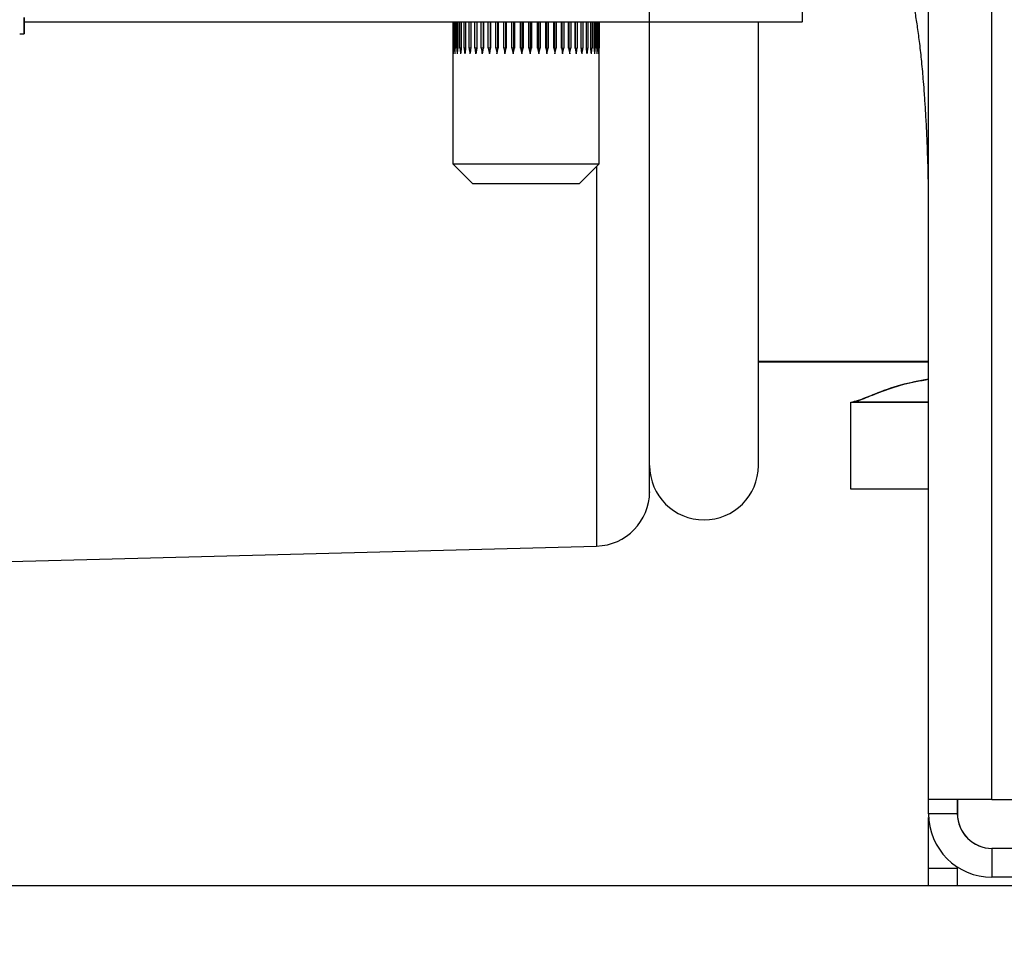
# Model space of a CAD drawing. Units: inches. Extents: x 0.3 to 16.7, y 0.2 to 10.7.
# Drawn here: x 7 to 7.2, y 5.2 to 5.4 of the extents above; entities that cross this region are included whole.
import ezdxf

# ---------------------------------------------------------------- set-up
doc = ezdxf.new("R2010")
doc.units = ezdxf.units.IN
doc.header["$MEASUREMENT"] = 0
doc.styles.add('SLDTEXTSTYLE0', font='TXT', dxfattribs={"width": 0.75})
doc.dimstyles.new('SLDDIMSTYLE0', dxfattribs={"dimtxt": 0.125, "dimasz": 0.13, "dimexe": 0, "dimexo": 0.0625, "dimgap": 0.03125, "dimtad": 0, "dimtih": 1, "dimtoh": 1, "dimlfac": 18, "dimrnd": 1e-09, "dimzin": 12, "dimdsep": 46, "dimtxsty": 'SLDTEXTSTYLE0', "dimsah": 1, "dimcen": 0.09, "dimadec": 0, "dimazin": 3, "dimtfac": 1, "dimtofl": 0, "dimtmove": 0, "dimatfit": 3, "dimfxl": 1, "dimfrac": 2, "dimtolj": 1, "dimtzin": 12, "dimarcsym": 0})

# ---------------------------------------------------------------- blocks, each defined once
blk = doc.blocks.new('_D')
at = {"color": 7, "linetype": 'Continuous', "lineweight": 0}
for p, q in [((8.3111771321, 6.1007154098), (8.3111771321, 3.5876869042)), ((4.0684090535, 5.4734014035), (4.0684090535, 3.5876869042)), ((4.0684090535, 3.7126869042), (6.2157359349, 3.7126869042)), ((8.3111771321, 3.7126869042), (6.6313609269, 3.7126869042))]:
    blk.add_line(p, q, dxfattribs=at)
at = {"color": 7, "linetype": 'Continuous', "lineweight": 18}
for points in [[(4.0684090535, 3.7126869042), (4.1984090535, 3.6926869042), (4.1984090535, 3.7326869042)], [(8.3111771321, 3.7126869042), (8.1811771321, 3.7326869042), (8.1811771321, 3.6926869042)]]:
    blk.add_solid(points, dxfattribs=at)
at = {"color": 7, "linetype": 'Continuous', "lineweight": 18, "insert": (6.2157359349, 3.7746016325), "char_height": 0.125, "attachment_point": 1, "style": 'SLDTEXTSTYLE0'}
blk.add_mtext('76.37', dxfattribs=at)

msp = doc.modelspace()

# ---------------------------------------------------------------- linework, layer by layer
at = {"color": 7, "linetype": 'Continuous', "lineweight": 25}
for p, q in [((7.1710389979, 5.2354175996), (7.1710389979, 6.4942009158)), ((7.1837922343, 5.2354175996), (7.1837922343, 6.4942009158)), ((7.1456644258, 5.397552891), (7.1456644258, 5.3917417641)), ((7.1456797768, 5.3917417641), (7.1456797768, 5.397552891)), ((6.9891942156, 5.3893442155), (6.9891942156, 5.3926250457)), ((6.9891950956, 5.3926250457), (6.9891950956, 5.3893442155)), ((6.9891950956, 5.3917417641), (7.1456644258, 5.3917417641)), ((7.0753944346, 5.3917417641), (7.0753944346, 5.3864420742)), ((7.0754618027, 5.3864420742), (7.0754618027, 5.3917417641)), ((7.0755255857, 5.3917417641), (7.0755255857, 5.3864420742)), ((7.0757272012, 5.3864420742), (7.0757272012, 5.3917417641)), ((7.0758540501, 5.3917417641), (7.0758540501, 5.3864420742)), ((7.0761871751, 5.3864420742), (7.0761871751, 5.3917417641)), ((7.07637533, 5.3917417641), (7.07637533, 5.3864420742)), ((7.0768354995, 5.3864420742), (7.0768354995, 5.3917417641)), ((7.0770824181, 5.3917417641), (7.0770824181, 5.3864420742)), ((7.0776633744, 5.3864420742), (7.0776633744, 5.3917417641)), ((7.0779657323, 5.3917417641), (7.0779657323, 5.3864420742)), ((7.0786596206, 5.3864420742), (7.0786596206, 5.3917417641)), ((7.0790133439, 5.3917417641), (7.0790133439, 5.3864420742)), ((7.0798108103, 5.3864420742), (7.0798108103, 5.3917417641)), ((7.080199831, 5.3917417641), (7.080199831, 5.3864759701)), ((7.0802110753, 5.3917417641), (7.0802110753, 5.3864420742)), ((7.0811012991, 5.3864420742), (7.0811012991, 5.3917417641)), ((7.0814863761, 5.3917417641), (7.0814863761, 5.3864759701)), ((7.0815427281, 5.3917417641), (7.0815427281, 5.3864420742)), ((7.0825136828, 5.3864420742), (7.0825136828, 5.3917417641)), ((7.082889634, 5.3917417641), (7.082889634, 5.3864759701)), ((7.0829902787, 5.3917417641), (7.0829902787, 5.3864420742)), ((7.0840288297, 5.3864420742), (7.0840288297, 5.3917417641)), ((7.0843905707, 5.3917417641), (7.0843905707, 5.3864759701)), ((7.084534172, 5.3917417641), (7.084534172, 5.3864420742)), ((7.085626272, 5.3864420742), (7.085626272, 5.3917417641)), ((7.0859688814, 5.3917417641), (7.0859688814, 5.3864759701)), ((7.0861535489, 5.3917417641), (7.0861535489, 5.3864420742)), ((7.0872844336, 5.3864420742), (7.0872844336, 5.3917417641)), ((7.0876032832, 5.3917417641), (7.0876032832, 5.3864759701)), ((7.0878264747, 5.3917417641), (7.0878264747, 5.3864420742)), ((7.0889808258, 5.3864420742), (7.0889808258, 5.3917417641)), ((7.0892716462, 5.3917417641), (7.0892716462, 5.3864759701)), ((7.0895303306, 5.3917417641), (7.0895303306, 5.3864420742)), ((7.090692569, 5.3864420742), (7.090692569, 5.3917417641)), ((7.0909513838, 5.3917417641), (7.0909513838, 5.3864759701)), ((7.0912420738, 5.3917417641), (7.0912420738, 5.3864420742)), ((7.0923964901, 5.3864420742), (7.0923964901, 5.3917417641)), ((7.0926197794, 5.3917417641), (7.0926197794, 5.3864759701)), ((7.0929385638, 5.3917417641), (7.0929385638, 5.3864420742)), ((7.0940695463, 5.3864420742), (7.0940695463, 5.3917417641)), ((7.0942543116, 5.3917417641), (7.0942543116, 5.3864759701)), ((7.0945968558, 5.3917417641), (7.0945968558, 5.3864420742)), ((7.0956890861, 5.3864420742), (7.0956890861, 5.3917417641)), ((7.0958328504, 5.3917417641), (7.0958328504, 5.3864759701)), ((7.0961945262, 5.3917417641), (7.0961945262, 5.3864420742)), ((7.0972332727, 5.3864420742), (7.0972332727, 5.3917417641)), ((7.0973340804, 5.3917417641), (7.0973340804, 5.3864759701)), ((7.0977099991, 5.3917417641), (7.0977099991, 5.3864420742)), ((7.0986811493, 5.3864420742), (7.0986811493, 5.3917417641)), ((7.0987376316, 5.3917417641), (7.0987376316, 5.3864759701)), ((7.0991227087, 5.3917417641), (7.0991227087, 5.3864420742)), ((7.1000131932, 5.3864420742), (7.1000131932, 5.3917417641)), ((7.1000246005, 5.3917417641), (7.1000246005, 5.3864759701)), ((7.1004136212, 5.3917417641), (7.1004136212, 5.3864420742)), ((7.1012113808, 5.3864420742), (7.1012113808, 5.3917417641)), ((7.1015652345, 5.3917417641), (7.1015652345, 5.3864420742)), ((7.1022594813, 5.3864420742), (7.1022594813, 5.3917417641)), ((7.1025620023, 5.3917417641), (7.1025620023, 5.3864420742)), ((7.103143317, 5.3864420742), (7.103143317, 5.3917417641)), ((7.1033904312, 5.3917417641), (7.1033904312, 5.3864420742)), ((7.1038509918, 5.3864420742), (7.1038509918, 5.3917417641)), ((7.1040393097, 5.3917417641), (7.1040393097, 5.3864420742)), ((7.1043728584, 5.3864420742), (7.1043728584, 5.3917417641)), ((7.1044999029, 5.3917417641), (7.1044999029, 5.3864420742)), ((7.104701942, 5.3864420742), (7.104701942, 5.3917417641)), ((7.1047659205, 5.3917417641), (7.1047659205, 5.3864420742)), ((7.1048337123, 5.3864420742), (7.1048337123, 5.3917417641)), ((7.1048338101, 5.3917417641), (7.1048338101, 5.3864420742)), ((7.1149661108, 5.2972818301), (7.1149661108, 5.3917417641)), ((7.1368383559, 5.3025386287), (7.1368383559, 5.3917417641)), ((7.1456797768, 5.3917417641), (7.1456644258, 5.3917417641)), ((7.0753918924, 5.3853413373), (7.0753918924, 5.3632048834)), ((7.0755255857, 5.3864491793), (7.0754618027, 5.3864420742)), ((7.0758540501, 5.3864550459), (7.0757272012, 5.3864420742)), ((7.07637533, 5.3864601629), (7.0761871751, 5.3864420742)), ((7.0770824181, 5.3864647258), (7.0768354995, 5.3864420742)), ((7.0779657323, 5.3864689628), (7.0776633744, 5.3864420742)), ((7.0790133439, 5.3864730042), (7.0786596206, 5.3864420742)), ((7.080199831, 5.3864759701), (7.0798108103, 5.3864420742)), ((7.080199831, 5.3864759701), (7.0800091665, 5.385330647)), ((7.080199831, 5.3864759701), (7.0802110753, 5.3864420742)), ((7.0814863761, 5.3864759701), (7.0811012991, 5.3864420742)), ((7.0814863761, 5.3864759701), (7.0813204817, 5.385330647)), ((7.0814863761, 5.3864759701), (7.0815427281, 5.3864420742)), ((7.082889634, 5.3864759701), (7.0825136828, 5.3864420742)), ((7.082889634, 5.3864759701), (7.0827506934, 5.385330647)), ((7.082889634, 5.3864759701), (7.0829902787, 5.3864420742)), ((7.0843905707, 5.3864759701), (7.0840288297, 5.3864420742)), ((7.0843905707, 5.3864759701), (7.0842804742, 5.385330647)), ((7.0843905707, 5.3864759701), (7.084534172, 5.3864420742)), ((7.0859688814, 5.3864759701), (7.085626272, 5.3864420742)), ((7.0859688814, 5.3864759701), (7.0858891608, 5.385330647)), ((7.0859688814, 5.3864759701), (7.0861535489, 5.3864420742)), ((7.0876032832, 5.3864759701), (7.0872844336, 5.3864420742)), ((7.0876032832, 5.3864759701), (7.0875550142, 5.385330647)), ((7.0876032832, 5.3864759701), (7.0878264747, 5.3864420742)), ((7.0892716462, 5.3864759701), (7.0889808258, 5.3864420742)), ((7.0892716462, 5.3864759701), (7.0892554153, 5.385330647)), ((7.0892716462, 5.3864759701), (7.0895303306, 5.3864420742)), ((7.0909513838, 5.3864759701), (7.090692569, 5.3864420742)), ((7.0909513838, 5.3864759701), (7.0909674844, 5.385330647)), ((7.0909513838, 5.3864759701), (7.0912420738, 5.3864420742)), ((7.0926197794, 5.3864759701), (7.0923964901, 5.3864420742)), ((7.0926197794, 5.3864759701), (7.0926679832, 5.385330647)), ((7.0926197794, 5.3864759701), (7.0929385638, 5.3864420742)), ((7.0942543116, 5.3864759701), (7.0940695463, 5.3864420742)), ((7.0942543116, 5.3864759701), (7.0943339344, 5.385330647)), ((7.0942543116, 5.3864759701), (7.0945968558, 5.3864420742)), ((7.0958328504, 5.3864759701), (7.0956890861, 5.3864420742)), ((7.0958328504, 5.3864759701), (7.0959428491, 5.385330647)), ((7.0958328504, 5.3864759701), (7.0961945262, 5.3864420742)), ((7.0973340804, 5.3864759701), (7.0972332727, 5.3864420742)), ((7.0973340804, 5.3864759701), (7.0974729233, 5.385330647)), ((7.0973340804, 5.3864759701), (7.0977099991, 5.3864420742)), ((7.0987376316, 5.3864759701), (7.0986811493, 5.3864420742)), ((7.0987376316, 5.3864759701), (7.0989034608, 5.385330647)), ((7.0987376316, 5.3864759701), (7.0991227087, 5.3864420742)), ((7.1000246005, 5.3864759701), (7.1000131932, 5.3864420742)), ((7.1000246005, 5.3864759701), (7.1002151672, 5.385330647)), ((7.1000246005, 5.3864759701), (7.1004136212, 5.3864420742)), ((7.1012113808, 5.3864730042), (7.1015652345, 5.3864420742)), ((7.1022594813, 5.3864689628), (7.1025620023, 5.3864420742)), ((7.103143317, 5.3864647584), (7.1033904312, 5.3864420742)), ((7.1038509918, 5.3864601629), (7.1040393097, 5.3864420742)), ((7.1043728584, 5.3864550785), (7.1044999029, 5.3864420742)), ((7.104701942, 5.3864491793), (7.1047659205, 5.3864420742)), ((7.1048337123, 5.3864421068), (7.1048338101, 5.3864420742)), ((7.1048363523, 5.3632048834), (7.1048363523, 5.3853413373)), ((7.0753918924, 5.3632048834), (7.079377236, 5.3592195398)), ((7.0753918924, 5.3632048834), (7.1048363523, 5.3632048834)), ((7.1008510087, 5.3592195398), (7.1048363523, 5.3632048834)), ((7.1043162457, 5.3626847768), (7.1043162457, 5.2863494394)), ((7.079377236, 5.3592195398), (7.1008510087, 5.3592195398)), ((7.1710389979, 5.3234550581), (7.1368383559, 5.3234550581)), ((7.1368383559, 5.3234549441), (7.1710389979, 5.3234549441)), ((7.1710389979, 5.3233172908), (7.1368383559, 5.3233172908)), ((7.1554298034, 5.3153120396), (7.1710389979, 5.3153120396)), ((7.1554298034, 5.297814224), (7.1554298034, 5.3153120396)), ((7.1710389979, 5.3153125774), (7.1557599625, 5.3153125774)), ((7.1710389979, 5.297814224), (7.1554298034, 5.297814224)), ((6.9815445944, 5.2831348365), (7.1043162457, 5.2863497327)), ((7.1837922343, 5.2354175996), (7.1710389979, 5.2354175996)), ((7.1710403668, 5.2325120361), (7.1710403668, 5.2354175996)), ((7.1768514611, 5.2325120361), (7.1768514611, 5.2354175996)), ((7.1768664209, 5.2354175996), (7.1768664209, 5.2325120361)), ((7.1769053686, 5.2317775542), (7.1769056294, 5.2354175996)), ((7.1837922343, 5.2354175996), (7.1988144755, 5.2354175996)), ((7.1768514611, 5.2325120361), (7.1710403668, 5.2325120361)), ((7.1768664209, 5.2325120361), (7.1768514611, 5.2325120361)), ((7.1837959172, 5.2255675963), (7.1837959172, 5.2197564776)), ((7.212707038, 5.2255675963), (7.1837959172, 5.2255675963)), ((7.1768718638, 5.2215287037), (7.1710607695, 5.2215287037)), ((7.1710607695, 5.2180898175), (7.1710607695, 5.2215287037)), ((7.1768718638, 5.2180898175), (7.1768718638, 5.2215287037)), ((7.212707038, 5.2197564776), (7.1837959172, 5.2197564776)), ((5.0396986326, 5.2180898175), (7.4094490704, 5.2180898175))]:
    msp.add_line(p, q, dxfattribs=at)
at = {"color": 7, "linetype": 'Continuous', "lineweight": 25, "flags": 128}
for points in [[(7.1456621118, 5.4044973145), (7.1456621444, 5.4020088336), (7.1456622747, 5.3996159783), (7.1456625029, 5.3974107238), (7.1456627962, 5.3954777772), (7.1456631221, 5.3938914489), (7.1456635458, 5.3927127188), (7.1456639695, 5.3919868576), (7.1456644258, 5.3917417641)], [(7.1710607695, 5.2215287037), (7.1710607043, 5.2242382902), (7.1710605739, 5.2268437527), (7.1710603458, 5.2292449598), (7.1710600199, 5.2313496347), (7.1710599221, 5.2318056161)], [(7.1769039998, 5.2180898175), (7.1769041627, 5.2191917604), (7.1769044235, 5.2217783601)]]:
    msp.add_lwpolyline(points, dxfattribs=at)
at = {"color": 7, "linetype": 'Continuous', "lineweight": 25}
for centre, radius, start, end in [((7.1259022294, 5.3025386336), 0.0109361329833773, 180, 0), ((7.1040299634, 5.2972818263), 0.0109361329833766, 271.5000002529, 4.6696e-06), ((4.4467959299, 5.2324580708), 2.730075028497873, 359.9958632986, 0.0621113114), ((7.183795926, 5.2325120368), 0.0127555592089328, 180.0000028582, 269.9999605422), ((7.1837958995, 5.2325120347), 0.0069444383367938, 179.9999881153, 270.0001463372), ((7.1838108593, 5.2325120347), 0.0069444383367802, 179.9999881152, 269.999877432)]:
    msp.add_arc(centre, radius, start, end, dxfattribs=at)
for major_axis, ratio, start_param, end_param in [((0.01071875306657333, 0.0845630526066321), 0.1193450661, 2.367780423099827, 2.38647470350548), ((0.01072241072429403, 0.0845630534574644), 0.1192991093, 2.367779757972122, 2.386474038377733), ((0.009476521539492744, 0.08456330257247391), 0.1332343562, 2.367583741193372, 2.386278021598966), ((0.01181252527580234, 0.08456382064445744), 0.1039074681, 2.367167620434159, 2.385861900839741), ((0.008091994527839043, 0.08456453888164095), 0.1454382761, 2.36657015875492, 2.385264439160511), ((0.01274260835885333, 0.08456542913062659), 0.0871938488, 2.3657919564692, 2.384486236874796), ((0.006585889299213221, 0.08456651113155367), 0.1556999317, 2.364779083970269, 2.383473364375931), ((0.01350043936064882, 0.08456753227832081), 0.0694372225, 2.363738613430156, 2.38243289383583), ((0.004978404355679088, 0.08456879489649172), 0.1638303867, 2.362298129508497, 2.380992409914047), ((0.0140796624651065, 0.08456969510021572), 0.0508689121, 2.361122799324309, 2.379817079729813), ((0.003292702056039154, 0.08457088254753754), 0.1696716788, 2.359259984569507, 2.377954264975113), ((0.01447580161520357, 0.08457148158590312), 0.0317169416, 2.35808286823021, 2.376777148636082), ((0.001554466785358422, 0.08457229977155656), 0.1731054607, 2.355835769540172, 2.374530049945774), ((0.01468598741911453, 0.08457253788303376), 0.0122058459, 2.354773581859299, 2.37346786226511), ((-0.0002088003466420574, 0.08457272004271132), 0.1740601635, 2.352224310214591, 2.37091859062016), ((0.01470876087483575, 0.08457265700418048), 0.0074424629, 3.913131364245158, 3.931825644650748), ((-0.001968696322185437, 0.08457204589682377), 0.1725156172, 2.34863819021931, 2.367332470624942), ((0.01454396654453838, 0.08457181570241801), 0.0270071723, 3.916481420384446, 3.935175700789996), ((-0.003696940978107577, 0.08457043353678362), 0.1685043937, 2.345288119050793, 2.36398239945638), ((0.01419274087848432, 0.08457017857163684), 0.0462667938, 3.91960141423078, 3.938295694636279), ((-0.005366386564110925, 0.0845682534726455), 0.1621096475, 2.342367532815251, 2.361061813220854), ((0.01365759626265817, 0.08456806883790069), 0.0649975399, 3.92233358630881, 3.941027866714322), ((-0.006951890547124863, 0.08456599882722672), 0.1534598114, 2.340039291358659, 2.358733571764234), ((0.01294259644308316, 0.08456590971270475), 0.0829722625, 3.92453499230241, 3.943229272708057), ((-0.008430961579590779, 0.08456416750208184), 0.1427209806, 2.338425868213544, 2.357120148619121), ((0.01205361261749349, 0.08456414460286155), 0.099960351, 3.926084176595689, 3.944778457001353), ((-0.009784136778644204, 0.08456314964123558), 0.1300880924, 2.337603711473888, 2.356297991879482), ((0.01099864037035481, 0.08456314871428638), 0.1157289656, 3.92688804355822, 3.945582323963788), ((-0.0109950980646758, 0.08456314709582279), 0.115776029, 2.337601711753607, 2.356295992159195), ((0.00978814526044669, 0.08456314800569054), 0.1300459193, 3.926888600243069, 3.945582880648641), ((-0.01205057337469295, 0.08456414013406643), 0.1000115853, 2.338403141758485, 2.357097422163986), ((0.008435390172624402, 0.0845641628997047), 0.1426843908, 3.926068982922737, 3.944763263328384), ((-0.01294008890429854, 0.08456590336851733), 0.0830269402, 2.339950128102196, 2.358644408507847), ((0.006956683429987898, 0.08456599221140948), 0.1534294491, 3.92445793523657, 3.943152215642149), ((-0.01365564190182766, 0.08456806194135069), 0.0650549366, 2.342149674417219, 2.360843954822789), ((0.005371478154165389, 0.08456824628119895), 0.162086081, 3.922131757211452, 3.940826037617073), ((-0.01419135505682512, 0.08457017252049415), 0.0463261948, 2.344880402869179, 2.363574683274705), ((0.003702256684885441, 0.08457042737942899), 0.1684880871, 3.919212785276774, 3.937907065682385), ((-0.01454315941830142, 0.08457181169913942), 0.0270678744, 2.347999425678919, 2.366693706084282), ((0.001974154151123564, 0.08457204217965497), 0.1725069045, 3.915863766414188, 3.934558046819788), ((-0.01470853807670735, 0.08457265583430473), 0.0075037717, 2.351349019539814, 2.370043299946059), ((0.0002143133033731814, 0.08457271962498858), 0.1740592275, 3.912278060472231, 3.930972340877857), ((-0.01468635046727585, 0.08457253977478364), 0.0121446195, 3.909728024719091, 3.928422305124537), ((-0.001548987700597415, 0.08457230275029115), 0.1731123213, 3.908666346355095, 3.92736062676072), ((-0.01447674802765331, 0.08457148616994203), 0.0316564876, 3.906418151969515, 3.925112432375129), ((-0.003287344606413, 0.08457088823292747), 0.1696861914, 3.905241226553948, 3.923935506959543), ((-0.01408118557367022, 0.08456970147488185), 0.0508099267, 3.903377132598423, 3.92207141300406), ((-0.004973251979149218, 0.0845688019855233), 0.163852252, 3.902201592835677, 3.920895873241313), ((-0.01350252783391159, 0.08456753917172488), 0.0693804116, 3.900759769275062, 3.919454049680704), ((-0.006581018537921147, 0.08456651802860105), 0.1557287146, 3.899718670724174, 3.918412951129788), ((-0.01274524546125555, 0.08456543513735325), 0.0871399297, 3.898704477636873, 3.91739875804253), ((-0.008087473222023078, 0.08456454407548719), 0.1454734305, 3.897925281931328, 3.916619562336959), ((-0.01181568791600718, 0.08456382450092549), 0.1038571666, 3.897326548636325, 3.916020829041921), ((-0.009472407874142164, 0.08456330497145892), 0.1332752537, 3.896909185740152, 3.915603466145785), ((-0.01072241072429492, 0.0845630534574644), 0.1192991093, 3.896711268801809, 3.915405549207419), ((-0.01071875306657333, 0.0845630526066321), 0.1193450661, 3.896710603674193, 3.915404884079845)]:
    msp.add_ellipse((7.0901141182, 5.4460319324), major_axis=major_axis, ratio=ratio, start_param=start_param, end_param=end_param, dxfattribs=at)
for points, knots in [([(7.114966110834771, 5.297281862712397), (7.114966110834771, 5.297281851848102), (7.114966110835355, 5.296801580980476), (7.114966110834501, 5.298444317998539), (7.114966110834843, 5.302379658218673), (7.114966110834753, 5.309437226642822), (7.114966110834777, 5.319100486821718), (7.114966110834771, 5.331389531830674), (7.114966110834772, 5.34615515270179), (7.114966110834771, 5.363250092795516), (7.114966110834771, 5.382589145470287), (7.114966110834771, 5.403820897277325), (7.114966110834771, 5.419705410638112), (7.114966110834771, 5.427596004719716)], [0, 0, 0, 0, 2.3229281815e-06, 0.1026881926346172, 0.2051806496104831, 0.3073421655351752, 0.4090374228054194, 0.5101336555138236, 0.6101995226914005, 0.7093271226276152, 0.8074054817335449, 0.9043291329444015, 0.9999999999999999, 0.9999999999999999, 0.9999999999999999, 0.9999999999999999]), ([(7.17104033417167, 5.358312221388189), (7.171016216643159, 5.359643979018356), (7.170964929664733, 5.362476019822798), (7.170821650741052, 5.366639584182484), (7.170642854119736, 5.370635537922029), (7.170447179284426, 5.374127769786116), (7.170249324531359, 5.377116454326453), (7.170007535365934, 5.38027298217563), (7.169701792131955, 5.383638878781508), (7.169305951636497, 5.387255540530823), (7.168882680539985, 5.390495031487267), (7.168438076167722, 5.393366960617302), (7.167974123000731, 5.395882935852114), (7.16750127304539, 5.398059328917364), (7.166873490982537, 5.400379161390674), (7.166235706942867, 5.402375411584493), (7.165321034208002, 5.403767881928485), (7.164684948473408, 5.40426783461401), (7.164332089788921, 5.404421083063553), (7.164156564804673, 5.404497314520719)], [0, 0, 0, 0, 0.0842394636717421, 0.1791389011472849, 0.2634410558569519, 0.3371468178344101, 0.4002570323635845, 0.4527721332085583, 0.5372820345539496, 0.6139517235007965, 0.6827939393551321, 0.7438247100431925, 0.7976519826208942, 0.84452569860414, 0.8844969780419353, 0.9496864667556667, 0.9759594563501994, 0.9880413428066989, 1, 1, 1, 1]), ([(6.988314551702168, 5.389344215496537), (6.988569140374085, 5.389344215496537), (6.989078320808004, 5.389344215496537), (6.989155583855898, 5.389344215496537), (6.98919421561429, 5.389344215496537)], [0, 0, 0, 0, 0.499996965626708, 1, 1, 1, 1]), ([(7.104316245714775, 5.362684776801982), (7.104316245714775, 5.358164187027599), (7.104316245714775, 5.346712166985853), (7.104316245714775, 5.331436216344192), (7.104316245714775, 5.31655485197743), (7.104316245714775, 5.30487351100203), (7.104316245714775, 5.296075356175008), (7.104316245714775, 5.29014496816889), (7.104316245714775, 5.286788062042834), (7.104316245714775, 5.286639143759386), (7.104316245714775, 5.286573771598364)], [0, 0, 0, 0, 0.0903484882745114, 0.2288800245323284, 0.3674116255959301, 0.5059431754144769, 0.6365607654008311, 0.7671783921938509, 0.8977959503521236, 1, 1, 1, 1]), ([(7.155759962543678, 5.315312577383005), (7.155984851265974, 5.315344149373065), (7.156441259149948, 5.315408224196512), (7.158100732123554, 5.316026347950332), (7.16119331635497, 5.317310018615173), (7.165835863174865, 5.318960291344476), (7.169356619120651, 5.319590430089645), (7.171038997890811, 5.319891539301261)], [0, 0, 0, 0, 0.1149798803632305, 0.2333497356397764, 0.4829725758412886, 0.7529405686194464, 1, 1, 1, 1]), ([(7.171038997890811, 5.319885297891881), (7.169130834270862, 5.319532508251102), (7.165191860384454, 5.318804253520796), (7.160530547168343, 5.317046504516541), (7.157173644201101, 5.315623000942815), (7.156221389820603, 5.315413537738413), (7.155759962543678, 5.315312039611439)], [0, 0, 0, 0, 0.2804640808218128, 0.5789549066357319, 0.7959771098224108, 1, 1, 1, 1])]:
    msp.add_open_spline(points, degree=3, knots=knots, dxfattribs=at)

# ---------------------------------------------------------------- dimensions: what is measured, and where the dimension line sits
at = {"color": 7, "linetype": 'Continuous', "lineweight": 18}
dim = msp.add_linear_dim(base=(4.0684090535, 3.7126869042), p1=(8.3111771321, 6.1507154098), p2=(4.0684090535, 5.5234014035), dimstyle='SLDDIMSTYLE0', dxfattribs=at)
dim.commit()
dim.dimension.update_dxf_attribs({"geometry": '_D', "text_midpoint": (6.4235484309, 3.7126869042), "dimtype": 160})

doc.saveas('drawing.dxf')
